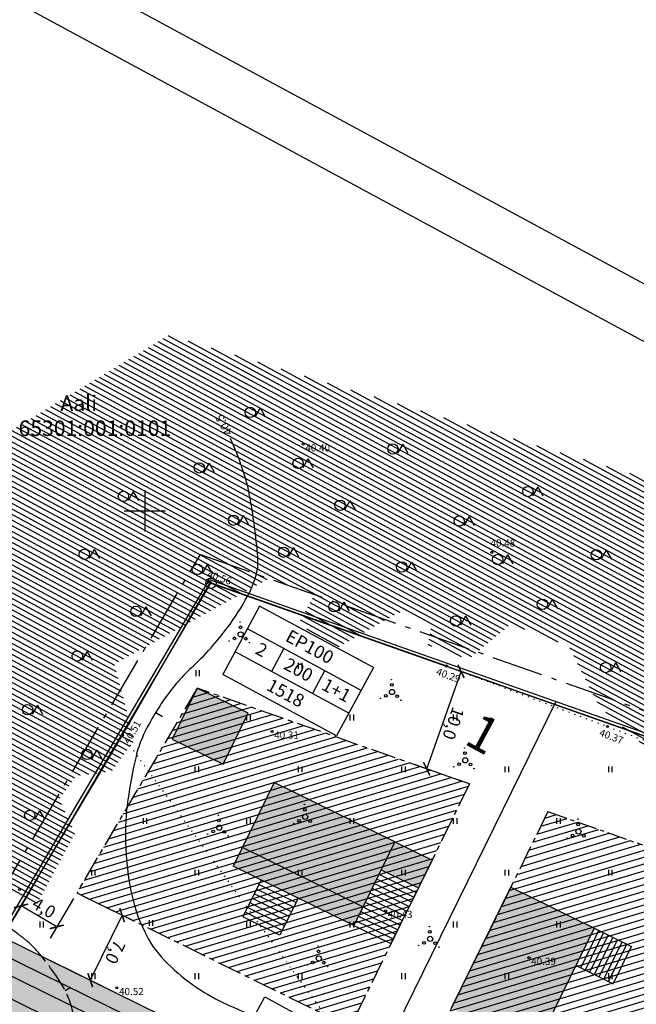
# Model space of a CAD drawing. Units: millimetres. Extents: x 543056 to 543985, y 6580964 to 6581835.
# Drawn here: x 543488 to 543548, y 6581652 to 6581748 of the extents above; entities that cross this region are included whole.
import ezdxf
from ezdxf.enums import TextEntityAlignment as Align

# ---------------------------------------------------------------- set-up
doc = ezdxf.new("R2010")
doc.units = ezdxf.units.MM
for name, pattern in [('CENTER', [50.8, 31.75, -6.35, 6.35, -6.35]), ('kolvik', [0.6, 0.1, -0.5]), ('piirid', [7.5, 5, -1, 0.5, -1]), ('varjualune', [2.5, 2, -0.5])]:
    doc.linetypes.add(name, pattern=pattern)
doc.layers.get('0').update_dxf_attribs({"color": 253})
for name, color, linetype in [('00ALUS', 253, 'Continuous'), ('00EHALA', 6, 'Continuous'), ('00PIIR', 10, 'Continuous'), ('00R1', 8, 'Continuous'), ('00R2', 7, 'Continuous'), ('00TEE', 7, 'Continuous'), ('R1', 7, 'piirid'), ('R3', 64, 'Continuous'), ('UUSKIRI', 5, 'Continuous'), ('UUSMAJA', 1, 'piirid'), ('UUSPIIR1', 1, 'Continuous')]:
    doc.layers.add(name, color=color, linetype=linetype)
doc.styles.add('Arial', font='ARIAL.TTF')
doc.styles.add('Arial Baltic', font='ARIAL.TTF')
doc.styles.add('italicc', font='italicc.shx')
doc.styles.add('romanc', font='romanc.shx')
doc.styles.add('ROMAND', font='romand')
doc.linetypes.add('TRAATAED', pattern='A,1.25,[135,vt_geod.shx,S=0.3,R=0,X=0,Y=0],2.5,[135,vt_geod.shx,S=0.3,R=180,X=0,Y=0],1.25', length=5)
doc.dimstyles.new('enok', dxfattribs={"dimtxt": 1.2, "dimasz": 1, "dimexe": 1.25, "dimexo": 0.625, "dimgap": 0.25, "dimtad": 1, "dimdec": 1, "dimdsep": 46, "dimtxsty": 'Arial', "dimblk": 'ARCHTICK', "dimcen": 1, "dimadec": 0, "dimazin": 0, "dimtfac": 1, "dimtdec": 1, "dimtmove": 0, "dimatfit": 3, "dimldrblk": 'ARCHTICK', "dimfxl": 0, "dimtvp": 1, "dimtolj": 1, "dimtzin": 0, "dimarcsym": 0})
pattern_1 = [(16.61327, (543444.1429, 6581775.92776), (-0.181553, 0.6084928), [])]

# ---------------------------------------------------------------- blocks, each defined once
blk = doc.blocks.new('_ArchTick')
at = {"color": 0, "linetype": 'ByBlock', "const_width": 0.15}
blk.add_lwpolyline([(-0.5, -0.5), (0.5, 0.5)], dxfattribs=at)
blk = doc.blocks.new('*D76')
at = {"layer": 'Defpoints', "color": 0, "linetype": 'Continuous'}
for p in [(543493.401, 6581663.051), (543490.314, 6581656.768), (543494.706, 6581654.61)]:
    blk.add_point(p, dxfattribs=at)
at = {"layer": 'UUSKIRI', "color": 0, "linetype": 'Continuous', "lineweight": -2}
for p, q in [((543493.962, 6581662.775), (543498.915, 6581660.342)), ((543497.793, 6581660.893), (543494.706, 6581654.61)), ((543490.875, 6581656.493), (543495.828, 6581654.059))]:
    blk.add_line(p, q, dxfattribs=at)
for p, rotation in [((543497.793, 6581660.893), 63.83357505746632), ((543494.706, 6581654.61), 243.8335750574663)]:
    blk.add_blockref('_ArchTick', p, dxfattribs=dict(at, rotation=rotation))
at = {"layer": 'UUSKIRI', "color": 0, "linetype": 'Continuous', "insert": (543497.121, 6581657.323), "char_height": 1.2, "attachment_point": 5, "rotation": 243.83358, "style": 'Arial'}
blk.add_mtext('\\A1;{\\fArial|b0|i0|c186|p0;7,0}', dxfattribs=at)
blk = doc.blocks.new('*D77')
at = {"layer": 'Defpoints', "color": 0, "linetype": 'Continuous'}
for p in [(543530.573, 6581684.473), (543534.706, 6581683.018), (543531.386, 6581673.585)]:
    blk.add_point(p, dxfattribs=at)
at = {"layer": 'UUSKIRI', "color": 0, "linetype": 'Continuous', "lineweight": -2}
for p, q in [((543534.117, 6581683.226), (543529.394, 6581684.888)), ((543527.253, 6581675.04), (543530.573, 6581684.473)), ((543530.796, 6581673.793), (543526.074, 6581675.455))]:
    blk.add_line(p, q, dxfattribs=at)
for p, rotation in [((543530.573, 6581684.473), 70.60596475408418), ((543527.253, 6581675.04), 250.6059647540842)]:
    blk.add_blockref('_ArchTick', p, dxfattribs=dict(at, rotation=rotation))
at = {"layer": 'UUSKIRI', "color": 0, "linetype": 'Continuous', "insert": (543529.829, 6581679.434), "char_height": 1.2, "attachment_point": 5, "rotation": 250.60596, "style": 'Arial'}
blk.add_mtext('\\A1;{\\fArial|b0|i0|c186|p0;10,0}', dxfattribs=at)
blk = doc.blocks.new('*D78')
at = {"layer": 'Defpoints', "color": 0, "linetype": 'Continuous'}
for p in [(543489.954, 6581665.08), (543493.401, 6581663.051), (543488.015, 6581661.786)]:
    blk.add_point(p, dxfattribs=at)
at = {"layer": 'UUSKIRI', "color": 0, "linetype": 'Continuous', "lineweight": -2}
for p, q in [((543489.637, 6581664.541), (543487.381, 6581660.709)), ((543491.462, 6581659.757), (543488.015, 6581661.786)), ((543493.084, 6581662.512), (543490.828, 6581658.68))]:
    blk.add_line(p, q, dxfattribs=at)
for p, rotation in [((543488.015, 6581661.786), 149.5212859947838), ((543491.462, 6581659.757), 329.5212859947838)]:
    blk.add_blockref('_ArchTick', p, dxfattribs=dict(at, rotation=rotation))
at = {"layer": 'UUSKIRI', "color": 0, "linetype": 'Continuous', "insert": (543490.231, 6581661.609), "char_height": 1.2, "attachment_point": 5, "rotation": 329.52129, "style": 'Arial'}
blk.add_mtext('\\A1;{\\fArial|b0|i0|c186|p0;4,0}', dxfattribs=at)

msp = doc.modelspace()

# ---------------------------------------------------------------- hatches: boundary and pattern name
at = {"layer": '00R1', "linetype": 'Continuous'}
h = msp.add_hatch(color=61, dxfattribs=at)
h.paths.add_polyline_path([(543791.08, 6581559.46), (543732, 6581588.49), (543552, 6581676.93), (543506.38, 6581692.99), (543486.24, 6581658.77), (543451.56, 6581677.3), (543430.92, 6581688.22), (543414.1, 6581661.32), (543411, 6581654.41), (543380.57, 6581605.61), (543363.28, 6581577.2), (543419.41, 6581548.52), (543405.024, 6581522.786, -0.414936), (543405.216, 6581522.105, 0.079557), (543407.176, 6581524.586), (543420.211, 6581547.904, 0.428069), (543418.079, 6581554.818, -0.316298), (543420.813, 6581549.759, 0.013389), (543423.829, 6581548.637), (543409.62, 6581523.22, -0.063593), (543407.692, 6581520.613), (543480.09, 6581477.42), (543555.82, 6581431.94), (543581.55, 6581419.02), (543693.92, 6581362.45)], flags=17)
h.paths.add_polyline_path([(543791.08, 6581559.46), (543732, 6581588.49), (543552, 6581676.93), (543506.38, 6581692.99), (543486.24, 6581658.77), (543451.56, 6581677.3), (543430.92, 6581688.22), (543414.1, 6581661.32), (543411, 6581654.41), (543380.57, 6581605.61), (543363.28, 6581577.2), (543419.41, 6581548.52), (543404.78, 6581522.35), (543407.692, 6581520.613, 0.063593), (543409.62, 6581523.22), (543423.829, 6581548.637, 0.011934), (543426.565, 6581547.775, 0.014766), (543426.413, 6581547.522), (543412.064, 6581521.854, -0.053293), (543410.147, 6581519.148), (543480.09, 6581477.42), (543555.82, 6581431.94), (543581.55, 6581419.02), (543693.92, 6581362.45)], flags=17)
h = msp.add_hatch(color=61, dxfattribs=at)
h.paths.add_polyline_path([(543652.704, 6581576.981), (543486.689, 6581658.55, -1.017161), (543485.799, 6581659.006), (543452.001, 6581677.064, -0.997958), (543451.118, 6581677.534), (543431.362, 6581687.986, -0.435512), (543430.655, 6581687.796), (543414.365, 6581661.744, -0.395776), (543414.54, 6581661.082, -0.392779), (543413.895, 6581660.864), (543413.668, 6581660.357), (543414.954, 6581659.736, 0.049283), (543415.878, 6581659.397), (543422.147, 6581669.452, -0.384967), (543446.777, 6581676.488), (543642.44, 6581580.353, -0.035269), (543660.705, 6581569.719), (543762.098, 6581500.693), (543762.768, 6581502.052)])
h.paths.add_polyline_path([(543714.682, 6581531.158), (543659.861, 6581568.479, 0.035269), (543641.778, 6581579.006), (543446.116, 6581675.142, 0.384967), (543423.42, 6581668.658), (543417.558, 6581659.257, 0.236068), (543421.371, 6581661.593), (543425.117, 6581667.6, -0.384967), (543445.234, 6581673.347), (543640.896, 6581577.211, -0.035269), (543658.735, 6581566.826), (543713.789, 6581529.347)], flags=17)
at = {"layer": '00R2', "linetype": 'Continuous'}
h = msp.add_hatch(dxfattribs=at)
h.set_pattern_fill('ANSI31', color=40, scale=0.2, style=0)
h.set_pattern_definition(pattern_1)
h.paths.add_polyline_path([(543531.386, 6581673.585), (543519.83, 6581650.066), (543493.401, 6581663.051), (543505.056, 6581682.854)])
h = msp.add_hatch(color=43, dxfattribs=at)
h.paths.add_polyline_path([(543660.705, 6581569.719, 0.035269), (543642.44, 6581580.353), (543446.777, 6581676.488, 0.384967), (543422.147, 6581669.452), (543415.878, 6581659.397, 0.084905), (543417.558, 6581659.257), (543423.42, 6581668.658, -0.384967), (543446.116, 6581675.142), (543641.778, 6581579.006, -0.035269), (543659.861, 6581568.479), (543714.682, 6581531.158), (543713.789, 6581529.347), (543715.041, 6581528.494), (543715.935, 6581530.306), (543761.428, 6581499.335), (543762.098, 6581500.693)])
h.paths.add_polyline_path([(543713.261, 6581524.885, 0.084905), (543711.575, 6581524.858), (543668.732, 6581437.985, 0.084905), (543669.737, 6581436.631)])
h.paths.add_polyline_path([(543572.616, 6581496.012, -0.029073), (543570.305, 6581495.771), (543712.073, 6581399.259), (543712.743, 6581400.617), (543667.25, 6581431.588), (543668.143, 6581433.399), (543666.891, 6581434.252), (543665.998, 6581432.441)])
h.paths.add_polyline_path([(543552.513, 6581509.698), (543553.348, 6581511.549), (543549.449, 6581514.203, 0.063125), (543550.466, 6581509.277), (543570.305, 6581495.771, 0.029073), (543572.616, 6581496.012)])
h.paths.add_polyline_path([(543549.449, 6581514.203), (543546.635, 6581516.119), (543544.59, 6581515.092, 0.028439), (543540.186, 6581517.737), (543541.279, 6581519.422, 0.025233), (543536.966, 6581521.438), (543535.858, 6581519.729, 0.029228), (543530.846, 6581521.39), (543428.098, 6581548.905, -0.052729), (543416.594, 6581553.328), (543384.3, 6581569.829, -0.439392), (543377.373, 6581594.814), (543413.488, 6581652.731, 0.084905), (543412.623, 6581654.178), (543376.101, 6581595.608, 0.439392), (543383.617, 6581568.493), (543415.911, 6581551.992, 0.052729), (543427.71, 6581547.456), (543433.426, 6581545.926), (543530.458, 6581519.941, -0.084211), (543543.746, 6581513.852), (543550.466, 6581509.277, -0.063125)])
msp.add_hatch(color=254, dxfattribs=at).paths.add_polyline_path([(543549.009, 6581619.239), (543550.186, 6581621.78), (543445.234, 6581673.347, 0.384967), (543425.117, 6581667.6), (543421.371, 6581661.593, -0.383003), (543414.954, 6581659.736), (543413.668, 6581660.357), (543412.521, 6581657.801), (543414.336, 6581656.925), (543415.602, 6581658.955, 0.075318), (543417.235, 6581658.739), (543413.811, 6581653.248, 0.075318), (543412.899, 6581654.62), (543414.336, 6581656.925), (543412.521, 6581657.801), (543411.368, 6581655.23, -0.421361), (543413.069, 6581648.278), (543409.408, 6581642.407), (543411.429, 6581640.356), (543427.493, 6581666.118, -0.384967), (543443.999, 6581670.834)])
h = msp.add_hatch(dxfattribs=at)
h.set_pattern_fill('ANSI31', color=40, scale=0.2, style=0)
h.set_pattern_definition(pattern_1)
h.paths.add_polyline_path([(543538.985, 6581670.91), (543548.121, 6581667.694), (543562.375, 6581660.691), (543549.896, 6581635.293), (543527.01, 6581646.538)])
at = {"layer": 'R1', "linetype": 'Continuous'}
for color, points in [(252, [(543509.992, 6581680.429), (543505.056, 6581682.854), (543502.631, 6581677.918), (543507.567, 6581675.493)]), (251, [(543524.177, 6581667.985), (543512.509, 6581673.718), (543509.423, 6581667.435), (543521.09, 6581661.702)]), (251, [(543543.466, 6581659.622), (543535.388, 6581663.591), (543529.656, 6581651.923), (543537.733, 6581647.954)])]:
    msp.add_hatch(color=color, dxfattribs=at).paths.add_polyline_path(points)
h = msp.add_hatch(color=252, dxfattribs=at)
h.paths.add_polyline_path([(543521.09, 6581661.702), (543509.423, 6581667.435), (543508.541, 6581665.64), (543520.208, 6581659.907)])
h.paths.add_polyline_path([(543527.767, 6581666.221), (543524.177, 6581667.985), (543522.854, 6581665.292), (543526.444, 6581663.528)])
at = {"layer": 'R3', "linetype": 'Continuous'}
h = msp.add_hatch(dxfattribs=at)
h.set_pattern_fill('ANSI31', color=64, scale=0.15, angle=135, style=0)
h.set_pattern_definition([(151.61327, (543444.1429, 6581775.92776), (-0.226419, -0.4189851), [])])
h.paths.add_polyline_path([(543420.95, 6581707.449), (543415.897, 6581698.098), (543437.226, 6581686.571), (543452.611, 6581682.285), (543460.645, 6581675.208), (543468.462, 6581671.272), (543474.145, 6581671.655), (543477.689, 6581670.747), (543479.23, 6581665.597), (543489.553, 6581662.033), (543493.225, 6581668.828), (543491.683, 6581672.108), (543493.342, 6581674.377), (543496.759, 6581674.833), (543498.951, 6581677.823), (543497.026, 6581685.195), (543512.03, 6581693.493), (543516.347, 6581691.88), (543514.842, 6581689.096), (543518.454, 6581686.712), (543524.592, 6581690.215), (543527.717, 6581689.085), (543527.36, 6581687.041), (543531.285, 6581685.665), (543535.36, 6581689.059), (543540.954, 6581686.968), (543543.93, 6581681.07), (543550.011, 6581675.733), (543568.217, 6581670.37), (543570.266, 6581672.434), (543570.557, 6581674.701), (543571.67, 6581675.032), (543577.326, 6581667.872), (543586.02, 6581661.496), (543590.451, 6581664.51), (543597.756, 6581660.749), (543600.122, 6581656.486), (543609.079, 6581656.007), (543616.138, 6581652.448), (543619.015, 6581655.635), (543622.218, 6581656.338), (543623.756, 6581650.638), (543637.552, 6581642.926), (543641.061, 6581643.721), (543646.676, 6581640.815), (543657.187, 6581642.695), (543658.661, 6581641.386), (543656.072, 6581636.121), (543663.126, 6581627.568), (543670.582, 6581626.988), (543676.335, 6581622.813), (543689.687, 6581617.09), (543692.138, 6581612.14), (543700.316, 6581610.28), (543702.063, 6581608.376), (543702.188, 6581605.643), (543706.575, 6581603.485), (543710.728, 6581603.267), (543717.577, 6581597.106), (543722.341, 6581595.751), (543727.716, 6581596.658), (543730.443, 6581595.489), (543740.435, 6581582.619), (543750.561, 6581577.909), (543755.1, 6581578.963), (543759.462, 6581576.3), (543765.841, 6581570.871), (543768.52, 6581566.222), (543774.167, 6581566.219), (543774.462, 6581569.872), (543776.635, 6581570.222), (543783.856, 6581560.983), (543791.154, 6581556.125), (543793.249, 6581550.114), (543791.565, 6581548.127), (543784.655, 6581540.426), (543781.371, 6581534.61), (543777.277, 6581522.807), (543766.936, 6581504.275), (543765.815, 6581499.53), (543770.003, 6581497.497), (543774.412, 6581498.213), (543780.034, 6581492.879), (543775.927, 6581478.687), (543774.733, 6581471.246), (543768.512, 6581463.29), (543758.823, 6581468.479), (543755.424, 6581474.357), (543745.96, 6581470.884), (543746.707, 6581464.545), (543745.758, 6581458.544), (543741.681, 6581453.131), (543741.927, 6581450.124), (543741.72, 6581439.889), (543738.511, 6581426.821), (543733.709, 6581415.476), (543738.61, 6581387.268), (543833.247, 6581562.392), (543603.004, 6581686.815), (543502.284, 6581716.992), (543478.199, 6581702.432)])

# ---------------------------------------------------------------- linework, layer by layer
at = {"color": 253, "linetype": 'Continuous'}
for p, q in [((543500, 6581702), (543500, 6581698)), ((543498, 6581700), (543502, 6581700)), ((543504.906, 6581684.594), (543504.906, 6581684.023)), ((543505.247, 6581684.594), (543505.247, 6581684.023)), ((543514.824, 6581685.285), (543514.824, 6581684.714)), ((543515.166, 6581685.285), (543515.166, 6581684.714)), ((543509.824, 6581680.285), (543509.824, 6581679.714)), ((543510.166, 6581680.285), (543510.166, 6581679.714)), ((543519.824, 6581680.285), (543519.824, 6581679.714)), ((543520.166, 6581680.285), (543520.166, 6581679.714)), ((543529.824, 6581680.285), (543529.824, 6581679.714)), ((543530.166, 6581680.285), (543530.166, 6581679.714)), ((543504.824, 6581675.285), (543504.824, 6581674.714)), ((543505.166, 6581675.285), (543505.166, 6581674.714)), ((543514.824, 6581675.285), (543514.824, 6581674.714)), ((543515.166, 6581675.285), (543515.166, 6581674.714)), ((543524.824, 6581675.285), (543524.824, 6581674.714)), ((543525.166, 6581675.285), (543525.166, 6581674.714)), ((543534.824, 6581675.285), (543534.824, 6581674.714)), ((543535.166, 6581675.285), (543535.166, 6581674.714)), ((543544.824, 6581675.285), (543544.824, 6581674.714)), ((543545.166, 6581675.285), (543545.166, 6581674.714)), ((543499.824, 6581670.285), (543499.824, 6581669.714)), ((543500.166, 6581670.285), (543500.166, 6581669.714)), ((543509.824, 6581670.285), (543509.824, 6581669.714)), ((543510.166, 6581670.285), (543510.166, 6581669.714)), ((543519.824, 6581670.285), (543519.824, 6581669.714)), ((543520.166, 6581670.285), (543520.166, 6581669.714)), ((543529.824, 6581670.285), (543529.824, 6581669.714)), ((543530.166, 6581670.285), (543530.166, 6581669.714)), ((543539.824, 6581670.285), (543539.824, 6581669.714)), ((543540.166, 6581670.285), (543540.166, 6581669.714)), ((543494.824, 6581665.285), (543494.824, 6581664.714)), ((543495.166, 6581665.285), (543495.166, 6581664.714)), ((543504.824, 6581665.285), (543504.824, 6581664.714)), ((543505.166, 6581665.285), (543505.166, 6581664.714)), ((543514.824, 6581665.285), (543514.824, 6581664.714)), ((543515.166, 6581665.285), (543515.166, 6581664.714)), ((543524.824, 6581665.285), (543524.824, 6581664.714)), ((543525.166, 6581665.285), (543525.166, 6581664.714)), ((543534.824, 6581665.285), (543534.824, 6581664.714)), ((543535.166, 6581665.285), (543535.166, 6581664.714)), ((543544.824, 6581665.285), (543544.824, 6581664.714)), ((543545.166, 6581665.285), (543545.166, 6581664.714)), ((543489.824, 6581660.285), (543489.824, 6581659.714)), ((543490.166, 6581660.285), (543490.166, 6581659.714)), ((543500.399, 6581660.417), (543500.399, 6581659.847)), ((543500.741, 6581660.417), (543500.741, 6581659.847)), ((543509.824, 6581660.285), (543509.824, 6581659.714)), ((543510.166, 6581660.285), (543510.166, 6581659.714)), ((543519.824, 6581660.285), (543519.824, 6581659.714)), ((543520.166, 6581660.285), (543520.166, 6581659.714)), ((543529.824, 6581660.285), (543529.824, 6581659.714)), ((543530.166, 6581660.285), (543530.166, 6581659.714)), ((543539.824, 6581660.285), (543539.824, 6581659.714)), ((543540.166, 6581660.285), (543540.166, 6581659.714)), ((543494.824, 6581655.285), (543494.824, 6581654.714)), ((543495.166, 6581655.285), (543495.166, 6581654.714)), ((543504.824, 6581655.285), (543504.824, 6581654.714)), ((543505.166, 6581655.285), (543505.166, 6581654.714)), ((543514.824, 6581655.285), (543514.824, 6581654.714)), ((543515.166, 6581655.285), (543515.166, 6581654.714)), ((543524.824, 6581655.285), (543524.824, 6581654.714)), ((543525.166, 6581655.285), (543525.166, 6581654.714)), ((543534.824, 6581655.285), (543534.824, 6581654.714)), ((543535.166, 6581655.285), (543535.166, 6581654.714)), ((543544.824, 6581655.285), (543544.824, 6581654.714)), ((543545.166, 6581655.285), (543545.166, 6581654.714))]:
    msp.add_line(p, q, dxfattribs=at)
at = {"color": 253, "linetype": 'Continuous', "flags": 128}
for points in [[(543511.139, 6581709.964), (543510.639, 6581709.099)], [(543511.139, 6581709.964), (543511.639, 6581709.099)], [(543524.937, 6581706.434), (543524.437, 6581705.569)], [(543524.937, 6581706.434), (543525.437, 6581705.569)], [(543506.206, 6581704.604), (543505.706, 6581703.739)], [(543506.206, 6581704.604), (543506.706, 6581703.739)], [(543515.77, 6581705.039), (543515.27, 6581704.174)], [(543515.77, 6581705.039), (543516.27, 6581704.174)], [(543498.876, 6581701.85), (543498.376, 6581700.985)], [(543498.876, 6581701.85), (543499.376, 6581700.985)], [(543537.989, 6581702.315), (543537.489, 6581701.45)], [(543537.989, 6581702.315), (543538.489, 6581701.45)], [(543519.829, 6581700.98), (543519.329, 6581700.115)], [(543519.829, 6581700.98), (543520.329, 6581700.115)], [(543509.522, 6581699.54), (543509.022, 6581698.675)], [(543509.522, 6581699.54), (543510.022, 6581698.675)], [(543531.353, 6581699.456), (543530.853, 6581698.591)], [(543531.353, 6581699.456), (543531.853, 6581698.591)], [(543495.097, 6581696.247), (543494.597, 6581695.382)], [(543495.097, 6581696.247), (543495.597, 6581695.382)], [(543514.362, 6581696.447), (543513.862, 6581695.582)], [(543514.362, 6581696.447), (543514.862, 6581695.582)], [(543544.614, 6581696.196), (543544.114, 6581695.331)], [(543544.614, 6581696.196), (543545.114, 6581695.331)], [(543535.07, 6581695.74), (543534.57, 6581694.875)], [(543535.07, 6581695.74), (543535.57, 6581694.875)], [(543506.022, 6581694.787), (543505.522, 6581693.922)], [(543506.022, 6581694.787), (543506.522, 6581693.922)], [(543525.786, 6581695.023), (543525.286, 6581694.158)], [(543525.786, 6581695.023), (543526.286, 6581694.158)], [(543539.4, 6581691.41), (543538.9, 6581690.545)], [(543539.4, 6581691.41), (543539.9, 6581690.545)], [(543500.087, 6581690.723), (543499.587, 6581689.858)], [(543500.087, 6581690.723), (543500.587, 6581689.858)], [(543519.244, 6581691.171), (543518.744, 6581690.306)], [(543519.244, 6581691.171), (543519.744, 6581690.306)], [(543531.009, 6581689.801), (543530.509, 6581688.936)], [(543531.009, 6581689.801), (543531.509, 6581688.936)], [(543494.404, 6581686.405), (543493.904, 6581685.54)], [(543494.404, 6581686.405), (543494.904, 6581685.54)], [(543545.516, 6581685.293), (543545.016, 6581684.428)], [(543545.516, 6581685.293), (543546.016, 6581684.428)], [(543489.602, 6581681.207), (543489.102, 6581680.342)], [(543489.602, 6581681.207), (543490.102, 6581680.342)], [(543495.338, 6581676.892), (543494.838, 6581676.027)], [(543495.338, 6581676.892), (543495.838, 6581676.027)], [(543489.814, 6581670.995), (543489.314, 6581670.13)], [(543489.814, 6581670.995), (543490.314, 6581670.13)]]:
    msp.add_lwpolyline(points, dxfattribs=at)
at = {"color": 253, "linetype": 'Continuous'}
for centre, radius in [((543510.185, 6581709.517), 0.5), ((543523.983, 6581705.986), 0.5), ((543505.253, 6581704.156), 0.5), ((543514.817, 6581704.592), 0.5), ((543497.923, 6581701.402), 0.5), ((543537.036, 6581701.867), 0.5), ((543518.876, 6581700.533), 0.5), ((543508.569, 6581699.093), 0.5), ((543530.4, 6581699.009), 0.5), ((543494.144, 6581695.8), 0.5), ((543513.409, 6581696), 0.5), ((543543.661, 6581695.748), 0.5), ((543524.833, 6581694.576), 0.5), ((543534.117, 6581695.292), 0.5), ((543505.069, 6581694.34), 0.5), ((543538.446, 6581690.963), 0.5), ((543499.134, 6581690.275), 0.5), ((543518.291, 6581690.723), 0.5), ((543530.056, 6581689.353), 0.5), ((543509.232, 6581688.733), 0.132), ((543509.191, 6581689.247), 0.0223), ((543508.665, 6581687.667), 0.132), ((543509.256, 6581688.049), 0.25), ((543509.758, 6581687.635), 0.132), ((543508.142, 6581687.418), 0.0223), ((543510.112, 6581687.253), 0.0223), ((543493.451, 6581685.958), 0.5), ((543544.563, 6581684.846), 0.5), ((543523.833, 6581683.677), 0.0223), ((543523.897, 6581682.479), 0.25), ((543523.873, 6581683.164), 0.132), ((543522.784, 6581681.849), 0.0223), ((543523.306, 6581682.098), 0.132), ((543524.399, 6581682.066), 0.132), ((543488.649, 6581680.76), 0.5), ((543524.753, 6581681.684), 0.0223), ((543530.917, 6581677.07), 0.0223), ((543494.385, 6581676.445), 0.5), ((543530.982, 6581675.872), 0.25), ((543530.958, 6581676.556), 0.132), ((543529.868, 6581675.242), 0.0223), ((543530.391, 6581675.49), 0.132), ((543531.484, 6581675.459), 0.132), ((543531.838, 6581675.076), 0.0223), ((543515.426, 6581671.595), 0.0223), ((543488.861, 6581670.548), 0.5), ((543507.113, 6581670.557), 0.0223), ((543515.49, 6581670.397), 0.25), ((543515.466, 6581671.081), 0.132), ((543507.178, 6581669.359), 0.25), ((543507.154, 6581670.043), 0.132), ((543514.377, 6581669.767), 0.0223), ((543514.899, 6581670.015), 0.132), ((543515.992, 6581669.984), 0.132), ((543516.346, 6581669.602), 0.0223), ((543541.915, 6581669.666), 0.132), ((543541.875, 6581670.179), 0.0223), ((543506.064, 6581668.728), 0.0223), ((543506.587, 6581668.977), 0.132), ((543507.68, 6581668.946), 0.132), ((543508.034, 6581668.563), 0.0223), ((543541.349, 6581668.599), 0.132), ((543541.939, 6581668.981), 0.25), ((543542.442, 6581668.568), 0.132), ((543540.826, 6581668.351), 0.0223), ((543542.795, 6581668.186), 0.0223), ((543527.557, 6581659.282), 0.132), ((543527.517, 6581659.796), 0.0223), ((543516.748, 6581657.908), 0.0223), ((543526.468, 6581657.968), 0.0223), ((543526.99, 6581658.216), 0.132), ((543527.581, 6581658.598), 0.25), ((543528.083, 6581658.185), 0.132), ((543516.789, 6581657.394), 0.132), ((543528.437, 6581657.802), 0.0223), ((543515.699, 6581656.08), 0.0223), ((543516.222, 6581656.328), 0.132), ((543516.813, 6581656.71), 0.25), ((543517.315, 6581656.297), 0.132), ((543517.669, 6581655.915), 0.0223)]:
    msp.add_circle(centre, radius, dxfattribs=at)
at = {"layer": '00ALUS', "linetype": 'Continuous'}
for p, q in [((543486.24, 6581658.77), (543506.38, 6581692.99)), ((543506.38, 6581692.99), (543552, 6581676.93)), ((543501.046, 6581680.506), (543501.705, 6581680.123))]:
    msp.add_line(p, q, dxfattribs=at)
at = {"layer": '00ALUS', "linetype": 'TRAATAED'}
for p, q in [((543497.827, 6581678.298), (543506.298, 6581693.083)), ((543506.298, 6581693.083), (543529.162, 6581684.995)), ((543486.182, 6581658.749), (543497.827, 6581678.298))]:
    msp.add_line(p, q, dxfattribs=at)
at = {"layer": '00ALUS', "linetype": 'kolvik'}
for p, q in [((543529.162, 6581684.995), (543544.741, 6581679.136)), ((543544.741, 6581679.136), (543561.231, 6581673.012)), ((543497.827, 6581678.298), (543529.446, 6581634.577))]:
    msp.add_line(p, q, dxfattribs=at)
at = {"layer": '00ALUS', "linetype": 'varjualune'}
msp.add_line((543492.279, 6581653.605), (543492.837, 6581653.919), dxfattribs=at)
at = {"layer": '00ALUS', "linetype": 'Continuous'}
for centre in [(543515.3, 6581706.444), (543533.551, 6581695.98), (543506.298, 6581693.083), (543529.162, 6581684.995), (543544.741, 6581679.136), (543497.827, 6581678.298), (543512.289, 6581678.661), (543487.86, 6581663.384), (543523.278, 6581661.321), (543537.149, 6581656.778), (543497.278, 6581653.857)]:
    msp.add_circle(centre, 0.1, dxfattribs=at)
for centre, radius, start, end in [((543479.241, 6581693.706), 31.928, 18.69901, 24.58566), ((543493.078, 6581698.389), 17.319, 10.70344, 18.69901), ((543453.631, 6581690.933), 57.465, 4.57261, 10.70344), ((543505.809, 6581695.106), 5.12, 343.93197, 4.57261), ((543501.525, 6581696.34), 9.579, 331.24238, 343.93197), ((543486.942, 6581704.343), 26.212, 323.58142, 331.24238), ((543485.354, 6581705.515), 28.186, 312.78028, 323.58142), ((543516.757, 6581671.579), 18.05, 132.78028, 146.28889), ((543528.252, 6581663.91), 31.868, 146.28889, 150.44353), ((543515.973, 6581670.873), 17.752, 150.44353, 156.01106), ((543509.09, 6581673.936), 10.218, 156.01106, 166.91266), ((543547.324, 6581665.047), 49.472, 166.91266, 171.8612), ((543522.07, 6581668.659), 23.961, 171.8612, 181.75554), ((543527.354, 6581668.821), 29.248, 181.75554, 190.70906), ((543514.82, 6581666.451), 16.491, 190.70906, 205.57617), ((543509.575, 6581663.94), 10.677, 205.57617, 224.08191), ((543516.297, 6581670.45), 20.034, 224.08191, 234.29223), ((543515.62, 6581669.509), 18.875, 234.29223, 244.81229), ((543525.027, 6581689.511), 40.979, 244.81229, 252.63404)]:
    msp.add_arc(centre, radius, start, end, dxfattribs=at)
at = {"layer": '00ALUS', "linetype": 'varjualune'}
for centre, radius, start, end in [((543374.379, 6581506.722), 189.886, 53.27338, 53.96855), ((543479.67, 6581647.845), 13.812, 50.69562, 53.27338), ((543481.873, 6581650.535), 10.335, 39.46188, 50.69562), ((543467.899, 6581639.032), 28.435, 32.69612, 39.46188), ((543484.278, 6581649.545), 8.972, 11.63202, 32.69612)]:
    msp.add_arc(centre, radius, start, end, dxfattribs=at)
at = {"layer": '00EHALA', "linetype": 'CENTER', "ltscale": 0.075}
for p, q in [((543505.056, 6581682.854), (543493.401, 6581663.051)), ((543531.386, 6581673.585), (543505.056, 6581682.854)), ((543531.386, 6581673.585), (543519.83, 6581650.066)), ((543538.985, 6581670.91), (543527.01, 6581646.538)), ((543493.401, 6581663.051), (543519.83, 6581650.066))]:
    msp.add_line(p, q, dxfattribs=at)
at = {"layer": '00EHALA', "linetype": 'CENTER', "ltscale": 0.06}
msp.add_line((543538.985, 6581670.91), (543548.121, 6581667.694), dxfattribs=at)
at = {"layer": '00PIIR', "linetype": 'Continuous'}
for p, q in [((543539.759, 6581681.557), (543520.333, 6581642.019)), ((543486.24, 6581658.77), (543652.704, 6581576.981))]:
    msp.add_line(p, q, dxfattribs=at)
msp.add_lwpolyline([(543362.856, 6581577.08), (543380.315, 6581605.767), (543410.735, 6581654.551), (543413.835, 6581661.462), (543430.814, 6581688.616), (543451.701, 6581677.565), (543486.127, 6581659.17), (543506.247, 6581693.355), (543552.116, 6581677.207), (543732.132, 6581588.759), (543791.482, 6581559.597), (543694.055, 6581362.046), (543581.415, 6581418.752), (543555.675, 6581431.677), (543479.936, 6581477.163), (543404.376, 6581522.242), (543418.996, 6581548.395)], close=True, dxfattribs=at)
at = {"layer": '00PIIR', "color": 37, "linetype": 'Continuous'}
msp.add_lwpolyline([(543363.28, 6581577.2), (543380.57, 6581605.61), (543411, 6581654.41), (543414.1, 6581661.32), (543430.92, 6581688.22), (543451.56, 6581677.3), (543486.24, 6581658.77), (543506.38, 6581692.99), (543552, 6581676.93), (543732, 6581588.49), (543791.08, 6581559.46), (543693.92, 6581362.45), (543581.55, 6581419.02), (543555.82, 6581431.94), (543480.09, 6581477.42), (543404.78, 6581522.35), (543419.41, 6581548.52)], close=True, dxfattribs=at)
msp.add_circle((543506.38, 6581692.99), 0.5, dxfattribs=at)
at = {"layer": '00R1', "color": 2, "linetype": 'Continuous'}
for points in [[(543984.862, 6581486.029), (543338.239, 6581835.463), (543055.934, 6581313.063), (543702.557, 6580963.629)], [(543357.816, 6581819.315), (543978.221, 6581484.048), (543700.576, 6580970.269), (543080.17, 6581305.536)]]:
    msp.add_lwpolyline(points, close=True, dxfattribs=at)
at = {"layer": '00R2', "color": 254, "linetype": 'Continuous'}
for p, q in [((543522.634, 6581664.844), (543526.224, 6581663.08)), ((543514.603, 6581662.104), (543511.013, 6581663.868)), ((543522.193, 6581663.946), (543525.783, 6581662.182)), ((543522.413, 6581664.395), (543526.003, 6581662.631)), ((543514.162, 6581661.207), (543510.572, 6581662.971)), ((543514.382, 6581661.656), (543510.792, 6581663.419)), ((543521.752, 6581663.049), (543525.342, 6581661.285)), ((543521.972, 6581663.497), (543525.562, 6581661.733)), ((543513.721, 6581660.309), (543510.131, 6581662.073)), ((543513.721, 6581660.309), (543510.131, 6581662.073)), ((543513.941, 6581660.758), (543510.351, 6581662.522)), ((543521.311, 6581662.151), (543524.901, 6581660.387)), ((543521.531, 6581662.6), (543525.121, 6581660.836)), ((543513.28, 6581659.412), (543509.69, 6581661.176)), ((543513.5, 6581659.861), (543509.91, 6581661.624)), ((543520.649, 6581660.805), (543524.239, 6581659.041)), ((543520.87, 6581661.253), (543524.46, 6581659.49)), ((543521.09, 6581661.702), (543524.68, 6581659.938)), ((543520.429, 6581660.356), (543524.019, 6581658.592)), ((543542.151, 6581655.811), (543543.915, 6581659.401)), ((543542.6, 6581655.591), (543544.363, 6581659.181)), ((543543.048, 6581655.37), (543544.812, 6581658.96)), ((543543.497, 6581655.15), (543545.261, 6581658.74)), ((543543.946, 6581654.929), (543545.71, 6581658.519)), ((543544.395, 6581654.709), (543546.159, 6581658.299)), ((543544.843, 6581654.488), (543546.607, 6581658.078))]:
    msp.add_line(p, q, dxfattribs=at)
at = {"layer": '00TEE', "linetype": 'Continuous'}
for p, q in [((543446.777, 6581676.488), (543642.44, 6581580.353)), ((543446.116, 6581675.142), (543641.778, 6581579.006)), ((543445.234, 6581673.347), (543640.896, 6581577.211))]:
    msp.add_line(p, q, dxfattribs=at)
at = {"layer": 'R1', "color": 251, "linetype": 'Continuous'}
for p, q in [((543511.233, 6581664.317), (543509.469, 6581660.727)), ((543526.444, 6581663.528), (543523.798, 6581658.143)), ((543514.823, 6581662.553), (543513.059, 6581658.963)), ((543513.059, 6581658.963), (543509.469, 6581660.727)), ((543520.208, 6581659.907), (543523.798, 6581658.143)), ((543543.466, 6581659.622), (543547.056, 6581657.858)), ((543545.292, 6581654.268), (543547.056, 6581657.858)), ((543541.702, 6581656.032), (543545.292, 6581654.268))]:
    msp.add_line(p, q, dxfattribs=at)
at = {"layer": 'UUSKIRI', "linetype": 'Continuous'}
for p, q in [((543511.094, 6581690.775), (543507.528, 6581684.177)), ((543522.091, 6581684.832), (543511.094, 6581690.775)), ((543520.902, 6581682.633), (543509.905, 6581688.575)), ((543513.424, 6581686.674), (543512.236, 6581684.474)), ((543519.713, 6581680.433), (543508.716, 6581686.376)), ((543522.091, 6581684.832), (543518.525, 6581678.234)), ((543518.525, 6581678.234), (543507.528, 6581684.177)), ((543517.383, 6581684.534), (543516.194, 6581682.335))]:
    msp.add_line(p, q, dxfattribs=at)
at = {"layer": 'UUSKIRI', "color": 166, "ltscale": 0.5}
msp.add_lwpolyline([(543511.593, 6581652.984), (543514.672, 6581651.32), (543513.008, 6581648.241), (543509.929, 6581649.905)], close=True, dxfattribs=at)
at = {"layer": 'UUSMAJA', "color": 5, "linetype": 'Continuous'}
for p, q in [((543512.509, 6581673.718), (543508.541, 6581665.64)), ((543524.177, 6581667.985), (543512.509, 6581673.718)), ((543524.177, 6581667.985), (543520.208, 6581659.907)), ((543524.177, 6581667.985), (543527.767, 6581666.221)), ((543521.09, 6581661.702), (543509.423, 6581667.435)), ((543520.208, 6581659.907), (543508.541, 6581665.64)), ((543527.767, 6581666.221), (543526.444, 6581663.528)), ((543522.854, 6581665.292), (543526.444, 6581663.528)), ((543529.656, 6581651.923), (543535.388, 6581663.591)), ((543535.388, 6581663.591), (543543.466, 6581659.622)), ((543543.466, 6581659.622), (543535.087, 6581642.569))]:
    msp.add_line(p, q, dxfattribs=at)
msp.add_lwpolyline([(543502.631, 6581677.918), (543507.567, 6581675.493), (543509.992, 6581680.429), (543505.056, 6581682.854)], close=True, dxfattribs=at)
at = {"layer": 'UUSPIIR1', "color": 1, "linetype": 'piirid'}
msp.add_lwpolyline([(543409.911, 6581657.603), (543412.066, 6581662.406), (543430.104, 6581691.254), (543452.64, 6581679.331), (543485.377, 6581661.839), (543505.358, 6581695.788), (543552.892, 6581679.054), (543733.014, 6581590.554), (543794.162, 6581560.508), (543694.957, 6581359.353), (543580.517, 6581416.965), (543554.71, 6581429.924), (543478.909, 6581475.447), (543414.133, 6581514.092)], dxfattribs=at)

# ---------------------------------------------------------------- texts
at = {"layer": '00ALUS', "linetype": 'Continuous', "style": 'romanc'}
msp.add_text('40.5', height=0.8, rotation=119.45211, dxfattribs=at).set_placement((543508.502, 6581707.581))
at = {"layer": '00ALUS', "linetype": 'Continuous', "style": 'italicc'}
for s, p in [(' 40.40', (543515.3, 6581706.444)), (' 40.48', (543533.212, 6581697.24)), (' 40.31', (543512.289, 6581678.661)), (' 40.43', (543523.278, 6581661.321)), (' 40.39', (543537.149, 6581656.778)), (' 40.52', (543497.278, 6581653.857))]:
    msp.add_text(s, height=0.7, dxfattribs=at).set_placement(p, align=Align.TOP_LEFT)
for s, rotation, p in [(' 40.56', 340.92657, (543505.997, 6581694.338)), (' 40.29', 339.91215, (543528.146, 6581684.9)), (' 40.51', 59.90769, (543497.763, 6581677.551)), (' 40.37', 339.09462, (543543.925, 6581679.005))]:
    msp.add_text(s, height=0.7, rotation=rotation, dxfattribs=at).set_placement(p, align=Align.TOP_LEFT)
at = {"layer": '00PIIR', "color": 37, "linetype": 'Continuous', "style": 'ROMAND'}
for s, p in [('Aali', (543491.826, 6581709.657)), ('65301:001:0101', (543487.778, 6581707.241))]:
    msp.add_text(s, height=1.5, dxfattribs=at).set_placement(p)
at = {"layer": 'UUSKIRI', "linetype": 'Continuous', "style": 'Arial Baltic'}
for s, p in [('EP100', (543513.486, 6581687.473)), ('2', (543510.572, 6581686.241)), ('200', (543513.311, 6581684.76)), ('1518', (543511.643, 6581682.735)), ('1+1', (543516.979, 6581682.778))]:
    msp.add_text(s, height=1.25, rotation=331.61327, dxfattribs=at).set_placement(p)
at = {"layer": 'UUSKIRI', "color": 10, "linetype": 'Continuous', "style": 'Arial'}
msp.add_text('1', height=3.5, rotation=331.61327, dxfattribs=at).set_placement((543530.741, 6581677.527))

# ---------------------------------------------------------------- dimensions: what is measured, and where the dimension line sits
at = {"layer": 'UUSKIRI', "linetype": 'Continuous'}
for p1, p2, distance, text, picture, middle in [((543531.386, 6581673.585), (543534.706, 6581683.018), 4.381, '{\\fArial|b0|i0|c186|p0;10,0}', '*D77', (543529.829, 6581679.434)), ((543493.401, 6581663.051), (543489.954, 6581665.08), 3.822, '{\\fArial|b0|i0|c186|p0;4,0}', '*D78', (543490.231, 6581661.609)), ((543493.401, 6581663.051), (543490.314, 6581656.768), 4.894, '{\\fArial|b0|i0|c186|p0;7,0}', '*D76', (543497.121, 6581657.323))]:
    dim = msp.add_aligned_dim(p1=p1, p2=p2, distance=distance, text=text, dimstyle='enok', dxfattribs=at)
    dim.commit()
    dim.dimension.update_dxf_attribs({"geometry": picture, "text_midpoint": middle})

doc.saveas('drawing.dxf')
